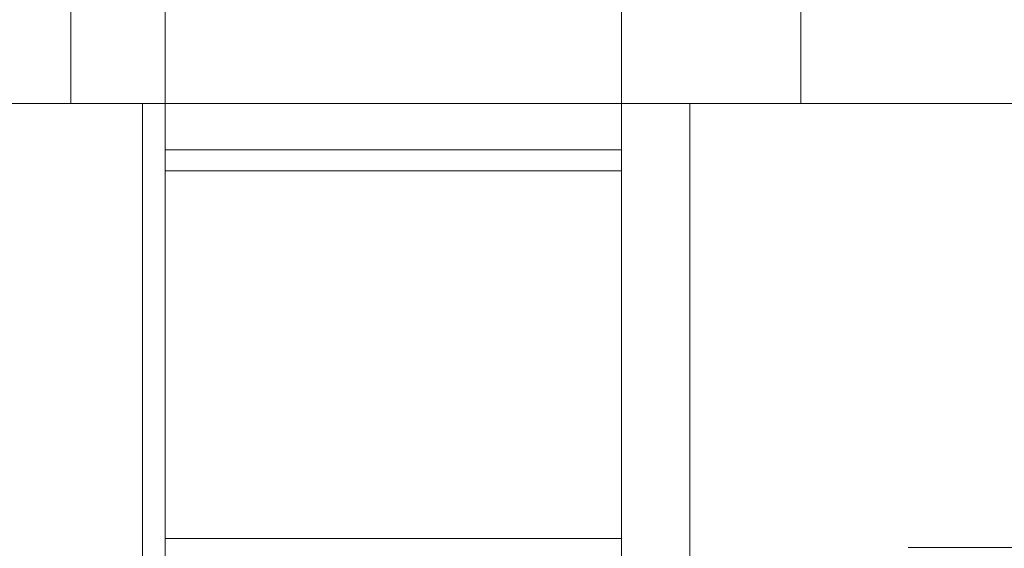
# Model space of a CAD drawing. Units: millimetres. Extents: x -7461 to 14414, y -4235 to 8365.
# Drawn here: x -3785 to -3763, y 6144 to 6156 of the extents above; entities that cross this region are included whole.
import ezdxf

# ---------------------------------------------------------------- set-up
doc = ezdxf.new("R2010")
doc.units = ezdxf.units.MM
doc.layers.add('OG85 3D_dwg', color=8, linetype='Continuous', lineweight=9)

# ---------------------------------------------------------------- blocks, each defined once
blk = doc.blocks.new('OG85 3D_dwg-1136783-00 - EXPORT')
at = {"color": 252, "lineweight": 9}
for p, q in [((1090.582, 201.153), (1090.582, 208.207)), ((1092.654, 208.207), (1092.654, 201.153)), ((1102.654, 201.153), (1102.654, 208.207)), ((1106.582, 208.207), (1106.582, 201.153)), ((914.61, 201.153), (1161.698, 201.153))]:
    blk.add_line(p, q, dxfattribs=at)
at = {"color": 8, "lineweight": 9}
for p, q in [((1090.582, 201.153), (1090.582, 208.207)), ((1106.582, 208.207), (1106.582, 201.153)), ((1090.582, 201.153), (1078.582, 201.153)), ((1090.582, 201.153), (1078.582, 201.153)), ((1078.582, 201.153), (1090.582, 201.153)), ((1092.154, 191.153), (1092.154, 201.153)), ((1092.154, 191.153), (1092.154, 201.153)), ((1102.654, 201.153), (1092.654, 201.153)), ((1092.654, 201.153), (1092.654, 191.153)), ((1102.654, 201.153), (1092.654, 201.153)), ((1102.654, 191.153), (1102.654, 201.153)), ((1104.154, 191.153), (1104.154, 201.153)), ((1104.154, 201.153), (1104.154, 191.153)), ((1106.582, 201.153), (1141.175, 201.153)), ((1137.83, 201.153), (1110.716, 201.153)), ((1141.175, 201.153), (1110.716, 201.153))]:
    blk.add_line(p, q, dxfattribs=at)
at = {"color": 253, "lineweight": 9}
for p, q in [((1092.654, 201.153), (1092.654, 208.207)), ((1102.654, 208.207), (1102.654, 201.153)), ((1092.154, 201.153), (1104.154, 201.153)), ((1092.154, 201.153), (1101.154, 201.153)), ((1102.654, 201.153), (1092.654, 201.153)), ((1101.154, 201.153), (1104.154, 201.153)), ((1102.654, 200.134), (1092.654, 200.134)), ((1092.654, 199.675), (1092.654, 200.134)), ((1102.654, 200.134), (1102.654, 199.675)), ((1102.654, 199.675), (1092.654, 199.675)), ((1092.654, 194.787), (1092.654, 199.675)), ((1102.654, 199.675), (1102.654, 194.787)), ((1092.654, 191.614), (1092.654, 194.787)), ((1102.654, 194.787), (1102.654, 191.614)), ((1092.654, 191.614), (1102.654, 191.614))]:
    blk.add_line(p, q, dxfattribs=at)
at = {"color": 8, "lineweight": 9, "flags": 128}
blk.add_lwpolyline([(1120.319, 191.423), (1116.689, 191.423), (1113.383, 191.423), (1110.802, 191.423), (1109.259, 191.423), (1108.938, 191.423), (1109.887, 191.423), (1111.979, 191.423), (1114.967, 191.423), (1118.489, 191.424)], dxfattribs=at)

msp = doc.modelspace()

# ---------------------------------------------------------------- block references
at = {"layer": 'OG85 3D_dwg'}
msp.add_blockref('OG85 3D_dwg-1136783-00 - EXPORT', (-4874.529, 5952.965), dxfattribs=at)

doc.saveas('drawing.dxf')
